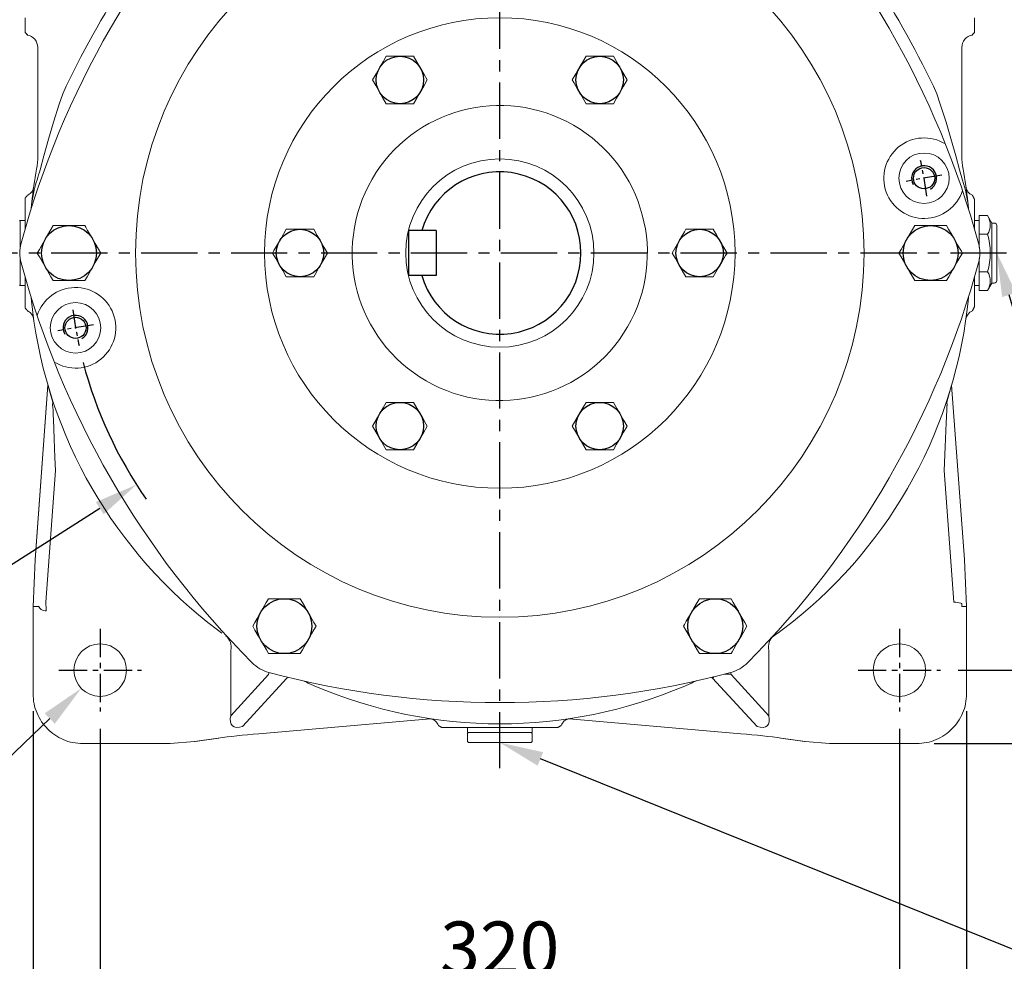
# Model space of a CAD drawing. Units: millimetres. Extents: x -49 to 2146, y -28 to 1372.
# Drawn here: x 1022 to 1417, y 443 to 820 of the extents above; entities that cross this region are included whole.
import ezdxf

# ---------------------------------------------------------------- set-up
doc = ezdxf.new("R2010")
doc.units = ezdxf.units.MM
doc.linetypes.add('中心線', pattern=[12, 7.5, -1.5, 1.5, -1.5])
doc.linetypes.add('剖面線', pattern=[5, 2.5, -0.5, 0.5, -0.5, 0.5, -0.5])
for name, color, linetype in [('CEN', 2, '中心線'), ('DIM', 3, 'Continuous'), ('HATCH', 1, '剖面線'), ('MAIN', 7, 'Continuous'), ('THIN', 1, 'Continuous')]:
    doc.layers.add(name, color=color, linetype=linetype)
doc.styles.get("Standard").update_dxf_attribs({"font": 'simplex.shx', "bigfont": 'chineset.shx'})
doc.dimstyles.new('C', dxfattribs={"dimscale": 7, "dimtxt": 3, "dimasz": 2.5, "dimexe": 1, "dimexo": 1, "dimgap": 1, "dimtad": 1, "dimtoh": 1, "dimdec": 4, "dimdsep": 46, "dimtxsty": 'Standard', "dimcen": 0, "dimclrd": 256, "dimclre": 256, "dimclrt": 256, "dimadec": 0, "dimazin": 0, "dimtfac": 0.6, "dimtdec": 4, "dimtofl": 0, "dimtmove": 0, "dimatfit": 3, "dimfxl": 0, "dimtolj": 1, "dimarcsym": 0})
doc.dimstyles.new('L', dxfattribs={"dimscale": 7, "dimtxt": 3, "dimasz": 2.5, "dimexe": 1, "dimexo": 1, "dimgap": 1, "dimtad": 1, "dimdec": 4, "dimdsep": 46, "dimtxsty": 'Standard', "dimcen": 0, "dimclrd": 256, "dimclre": 256, "dimclrt": 256, "dimadec": 0, "dimazin": 0, "dimtfac": 0.6, "dimtdec": 4, "dimtmove": 0, "dimatfit": 3, "dimfxl": 0, "dimtolj": 1, "dimarcsym": 0})

# ---------------------------------------------------------------- blocks, each defined once
blk = doc.blocks.new('*D17')
at = {"layer": 'Defpoints', "color": 0}
for p in [(1391.07, 1019.56), (1643.38, 1019.56), (1417.49, 726.56)]:
    blk.add_point(p, dxfattribs=at)
at = {"layer": 'DIM', "lineweight": -2}
for p, q in [((1398.07, 1019.56), (1650.38, 1019.56)), ((1643.38, 744.06), (1643.38, 1002.06)), ((1424.49, 726.56), (1650.38, 726.56))]:
    blk.add_line(p, q, dxfattribs=at)
at = {"layer": 'DIM'}
for points in [[(1640.46, 1002.06), (1646.3, 1002.06), (1643.38, 1019.56)], [(1640.46, 744.06), (1646.3, 744.06), (1643.38, 726.56)]]:
    blk.add_solid(points, dxfattribs=at)
at = {"layer": 'DIM', "insert": (1625.88, 873.06), "char_height": 21, "attachment_point": 5, "rotation": 90}
blk.add_mtext('\\A1;293', dxfattribs=at)
blk = doc.blocks.new('*D18')
at = {"layer": 'Defpoints', "color": 0}
for p in [(1417.49, 726.56), (1391.07, 559.56), (1643.38, 559.56)]:
    blk.add_point(p, dxfattribs=at)
at = {"layer": 'DIM', "lineweight": -2}
for p, q in [((1424.49, 726.56), (1650.38, 726.56)), ((1643.38, 709.06), (1643.38, 577.06)), ((1398.07, 559.56), (1650.38, 559.56))]:
    blk.add_line(p, q, dxfattribs=at)
at = {"layer": 'DIM'}
for points in [[(1640.46, 709.06), (1646.3, 709.06), (1643.38, 726.56)], [(1640.46, 577.06), (1646.3, 577.06), (1643.38, 559.56)]]:
    blk.add_solid(points, dxfattribs=at)
at = {"layer": 'DIM', "insert": (1625.88, 643.06), "char_height": 21, "attachment_point": 5, "rotation": 90}
blk.add_mtext('\\A1;167', dxfattribs=at)
blk = doc.blocks.new('*D19')
at = {"layer": 'Defpoints', "color": 0}
for p in [(1381.5, 1049.96), (1703.38, 1049.96), (1381.5, 530.16)]:
    blk.add_point(p, dxfattribs=at)
at = {"layer": 'DIM', "lineweight": -2}
for p, q in [((1388.5, 1049.96), (1710.38, 1049.96)), ((1703.38, 547.66), (1703.38, 1032.46)), ((1388.5, 530.16), (1710.38, 530.16))]:
    blk.add_line(p, q, dxfattribs=at)
at = {"layer": 'DIM'}
for points in [[(1700.46, 1032.46), (1706.3, 1032.46), (1703.38, 1049.96)], [(1700.46, 547.66), (1706.3, 547.66), (1703.38, 530.16)]]:
    blk.add_solid(points, dxfattribs=at)
at = {"layer": 'DIM', "insert": (1685.88, 790.06), "char_height": 21, "attachment_point": 5, "rotation": 90}
blk.add_mtext('\\A1;520', dxfattribs=at)
blk = doc.blocks.new('*D20')
at = {"layer": 'Defpoints', "color": 0}
for p in [(1054.57, 543.06), (1374.57, 543.06), (1374.57, 430.92)]:
    blk.add_point(p, dxfattribs=at)
at = {"layer": 'DIM', "lineweight": -2}
for p, q in [((1054.57, 536.06), (1054.57, 423.92)), ((1374.57, 536.06), (1374.57, 423.92)), ((1072.07, 430.92), (1357.07, 430.92))]:
    blk.add_line(p, q, dxfattribs=at)
at = {"layer": 'DIM'}
for points in [[(1072.07, 433.84), (1072.07, 428.01), (1054.57, 430.92)], [(1357.07, 433.84), (1357.07, 428.01), (1374.57, 430.92)]]:
    blk.add_solid(points, dxfattribs=at)
at = {"layer": 'DIM', "insert": (1214.57, 448.42), "char_height": 21, "attachment_point": 5}
blk.add_mtext('\\A1;320', dxfattribs=at)
blk = doc.blocks.new('*D21')
at = {"layer": 'Defpoints', "color": 0}
for p in [(1027.67, 550.13), (1401.47, 550.13), (1401.47, 370.92)]:
    blk.add_point(p, dxfattribs=at)
at = {"layer": 'DIM', "lineweight": -2}
for p, q in [((1027.67, 543.13), (1027.67, 363.92)), ((1401.47, 543.13), (1401.47, 363.92)), ((1045.17, 370.92), (1383.97, 370.92))]:
    blk.add_line(p, q, dxfattribs=at)
at = {"layer": 'DIM'}
for points in [[(1045.17, 373.84), (1045.17, 368.01), (1027.67, 370.92)], [(1383.97, 373.84), (1383.97, 368.01), (1401.47, 370.92)]]:
    blk.add_solid(points, dxfattribs=at)
at = {"layer": 'DIM', "insert": (1214.57, 388.42), "char_height": 21, "attachment_point": 5}
blk.add_mtext('\\A1;374', dxfattribs=at)
blk = doc.blocks.new('*D22')
at = {"layer": 'Defpoints', "color": 0}
for p in [(1360.02, 819.31), (1069.13, 633.82)]:
    blk.add_point(p, dxfattribs=at)
at = {"layer": 'DIM', "lineweight": -2}
for p, q in [((966.8, 568.57), (1054.37, 624.41)), ((823.8, 568.57), (966.8, 568.57))]:
    blk.add_line(p, q, dxfattribs=at)
blk.add_arc((1214.57, 726.56), 172.5, 194.7332, 214.8487, dxfattribs=at)
at = {"layer": 'DIM'}
blk.add_solid([(1052.8, 626.87), (1055.94, 621.95), (1069.13, 633.82)], dxfattribs=at)
at = {"layer": 'DIM', "insert": (891.8, 603.57), "char_height": 21, "attachment_point": 5}
blk.add_mtext('\\A1;PCD∅345\\P2xM10', dxfattribs=at)
blk = doc.blocks.new('*D23')
at = {"layer": 'Defpoints', "color": 0}
for p in [(1062.15, 566.83), (1046.99, 552.3)]:
    blk.add_point(p, dxfattribs=at)
at = {"layer": 'DIM', "lineweight": -2}
for p, q in [((992.59, 500.15), (1034.36, 540.19)), ((904.59, 500.15), (992.59, 500.15))]:
    blk.add_line(p, q, dxfattribs=at)
at = {"layer": 'DIM'}
blk.add_solid([(1032.34, 542.29), (1036.38, 538.08), (1046.99, 552.3)], dxfattribs=at)
at = {"layer": 'DIM', "insert": (945.09, 517.65), "char_height": 21, "attachment_point": 5}
blk.add_mtext('\\A1;4x∅21', dxfattribs=at)
blk = doc.blocks.new('*D27')
at = {"layer": 'Defpoints', "color": 0}
for p in [(1190.46, 540.28), (1214.57, 530.56)]:
    blk.add_point(p, dxfattribs=at)
at = {"layer": 'DIM', "lineweight": -2}
for p, q in [((1424.73, 445.9), (1230.8, 524.02)), ((1592.23, 445.9), (1424.73, 445.9))]:
    blk.add_line(p, q, dxfattribs=at)
at = {"layer": 'DIM'}
blk.add_solid([(1231.89, 526.73), (1229.71, 521.32), (1214.57, 530.56)], dxfattribs=at)
at = {"layer": 'DIM', "insert": (1511.98, 468.9), "char_height": 21, "attachment_point": 5}
blk.add_mtext('\\A1;PS1/2{\\fPMingLiU|b0|i0|c136|p18;塞頭}', dxfattribs=at)
blk = doc.blocks.new('*D28')
at = {"layer": 'Defpoints', "color": 0}
for p in [(1406.25, 751.51), (1413.57, 726.56)]:
    blk.add_point(p, dxfattribs=at)
at = {"layer": 'DIM', "lineweight": -2}
for p, q in [((1431.43, 665.68), (1418.5, 709.77)), ((1498.38, 665.68), (1431.43, 665.68))]:
    blk.add_line(p, q, dxfattribs=at)
at = {"layer": 'DIM'}
blk.add_solid([(1421.3, 710.59), (1415.7, 708.95), (1413.57, 726.56)], dxfattribs=at)
at = {"layer": 'DIM', "insert": (1468.4, 686.9), "char_height": 21, "attachment_point": 5}
blk.add_mtext('\\A1;{\\fPMingLiU|b0|i0|c136|p18;油鏡}', dxfattribs=at)
blk = doc.blocks.new('M10')
at = {"layer": 'MAIN'}
blk.add_circle((0, 0), 4.25, dxfattribs=at)
at = {"layer": 'THIN'}
blk.add_arc((0, 0), 5, 300.0912, 210, dxfattribs=at)

msp = doc.modelspace()

# ---------------------------------------------------------------- linework, layer by layer
at = {"layer": 'CEN', "ltscale": 3}
for p, q in [((1214.57236, 520.28281), (1214.57236, 1046.18584)), ((1417.48529, 726.56203), (1010.54978, 726.56203))]:
    msp.add_line(p, q, dxfattribs=at)
at = {"layer": 'CEN'}
for p, q in [((1391.59155, 757.77529), (1377.31184, 755.25739)), ((1051.83288, 697.86667), (1037.55316, 695.34877))]:
    msp.add_line(p, q, dxfattribs=at)
at = {"layer": 'CEN', "ltscale": 1.5}
for p, q in [((1054.57236, 576.06203), (1054.57236, 543.06203)), ((1374.57236, 576.06203), (1374.57236, 543.06203)), ((1038.07236, 559.56203), (1071.07236, 559.56203)), ((1358.07236, 559.56203), (1391.07236, 559.56203))]:
    msp.add_line(p, q, dxfattribs=at)
at = {"layer": 'CEN'}
for start, end in [(7.5918808, 12.4081192), (187.5918808, 192.4081192)]:
    msp.add_arc((1214.57236, 726.56203), 172.5, start, end, dxfattribs=at)
at = {"layer": 'HATCH', "linetype": 'Continuous'}
for centre, radius in [((1174.57236, 795.84406), 9.50001), ((1254.57236, 795.84406), 9.50001), ((1042.07236, 726.56204), 10.99999), ((1387.07235, 726.56204), 10.99999), ((1134.57236, 726.56202), 9.50001), ((1294.57236, 726.56202), 9.50001), ((1174.57236, 657.27998), 9.50001), ((1254.57236, 657.27998), 9.50001), ((1128.32236, 577.17266), 10.99999), ((1300.82236, 577.17266), 10.99999)]:
    msp.add_circle(centre, radius, dxfattribs=at)
at = {"layer": 'MAIN', "linetype": 'Continuous', "lineweight": 15}
for p, q in [((1024.57236, 814.81068), (1024.57236, 820.70024)), ((1404.57236, 820.70024), (1404.57236, 814.81068)), ((1024.57236, 814.83681), (1025.40833, 813.86525)), ((1403.73584, 813.86429), (1404.57236, 814.83661)), ((1029.57236, 765.51392), (1029.57236, 808.88107)), ((1399.57236, 808.88107), (1399.57236, 765.51392)), ((1030.51583, 759.90785), (1032.01694, 765.51392)), ((1397.12778, 765.51392), (1398.62889, 759.90785)), ((1409.8339, 741.57314), (1406.57236, 741.57314)), ((1406.57236, 734.06758), (1406.57236, 741.57314)), ((1411.57236, 738.56203), (1409.8339, 741.57314)), ((1022.57236, 739.26203), (1022.27236, 739.56203)), ((1024.57236, 739.56203), (1022.57236, 739.56203)), ((1022.57236, 728.81201), (1022.57236, 739.56203)), ((1406.57236, 739.56203), (1404.57236, 739.56203)), ((1412.57236, 738.56203), (1411.57236, 738.56203)), ((1411.57236, 738.56203), (1411.57236, 714.56203)), ((1413.57236, 737.56203), (1413.57236, 715.56203)), ((1406.57236, 728.81198), (1406.57236, 734.06758)), ((1409.8339, 734.06758), (1406.57236, 734.06758)), ((1022.57236, 713.56203), (1022.57236, 724.31205)), ((1406.57236, 719.05648), (1406.57236, 724.31208)), ((1409.8339, 719.05648), (1406.57236, 719.05648)), ((1406.57236, 711.55092), (1406.57236, 719.05648)), ((1022.27236, 713.56203), (1022.57236, 713.86203)), ((1409.8339, 711.55092), (1411.57236, 714.56203)), ((1411.57236, 714.56203), (1412.57236, 714.56203)), ((1022.57236, 713.56203), (1024.57236, 713.56203)), ((1404.57236, 713.56203), (1406.57236, 713.56203)), ((1409.8339, 711.55092), (1406.57236, 711.55092)), ((1027.42578, 704.0141), (1027.16873, 706.26237)), ((1401.976, 706.26237), (1401.71893, 704.0141)), ((1033.65653, 673.62951), (1028.48633, 603.71236)), ((1033.65325, 673.65938), (1028.49483, 603.9014)), ((1035.62138, 666.86463), (1033.65653, 673.62951)), ((1393.52334, 666.86463), (1395.48818, 673.62951)), ((1400.64999, 603.90013), (1395.49147, 673.65938)), ((1035.62138, 666.86463), (1035.91139, 666.45789)), ((1393.23334, 666.45789), (1393.52334, 666.86463)), ((1036.7023, 639.5069), (1032.80292, 586.79458)), ((1396.34179, 586.79458), (1392.44242, 639.5069)), ((1028.48633, 603.71236), (1027.67195, 585.05986)), ((1401.47277, 585.05986), (1400.65838, 603.71236)), ((1029.51967, 585.01954), (1027.67195, 585.05986)), ((1027.67195, 585.05986), (1027.67195, 550.13422)), ((1399.57827, 586.09081), (1399.62504, 585.01954)), ((1399.62504, 585.01954), (1401.47277, 585.05986)), ((1401.47277, 550.13422), (1401.47277, 585.05986)), ((1103.29053, 574.41556), (1101.47199, 575.76231)), ((1327.67273, 575.76231), (1325.85419, 574.41556)), ((1106.88176, 567.56343), (1106.88176, 541.33687)), ((1322.26296, 541.33687), (1322.26296, 567.56343)), ((1106.88176, 541.33687), (1121.9596, 557.79145)), ((1129.34581, 556.40107), (1111.58928, 537.02322)), ((1317.55543, 537.02322), (1299.79891, 556.40107)), ((1307.18511, 557.79145), (1322.26296, 541.33687)), ((1140.52615, 553.21438), (1138.45056, 554.1159)), ((1290.69415, 554.1159), (1288.61857, 553.21438)), ((1118.11774, 534.12705), (1186.72893, 540.12976)), ((1118.1181, 534.12296), (1186.7463, 540.12715)), ((1186.73978, 540.12813), (1186.74629, 540.12715)), ((1242.39842, 540.12715), (1242.40493, 540.12813)), ((1242.39842, 540.12715), (1311.02662, 534.12296)), ((1201.57236, 536.56203), (1201.57236, 534.56203)), ((1227.57236, 534.56203), (1227.57236, 536.56203)), ((1092.33422, 531.01606), (1101.85428, 532.34979)), ((1092.54569, 531.03746), (1102.0094, 532.36329)), ((1102.0094, 532.36329), (1101.85428, 532.34979)), ((1118.1181, 534.12296), (1118.11774, 534.12705)), ((1201.87236, 534.56203), (1201.57236, 534.26203)), ((1227.57236, 534.56203), (1201.57236, 534.56203)), ((1201.57236, 534.26203), (1201.57236, 531.06203)), ((1227.57236, 534.26203), (1227.27236, 534.56203)), ((1227.57236, 531.06203), (1227.57236, 534.26203)), ((1311.02698, 534.12705), (1311.02662, 534.12296)), ((1327.13532, 532.36329), (1336.59903, 531.03746)), ((1327.29043, 532.34979), (1327.13532, 532.36329)), ((1327.29043, 532.34979), (1336.81049, 531.01606)), ((1047.64455, 530.16163), (1082.56801, 530.16163)), ((1082.56801, 530.16163), (1092.33422, 531.01606)), ((1201.57236, 531.06203), (1202.07236, 530.56203)), ((1227.07236, 530.56203), (1202.07236, 530.56203)), ((1227.07236, 530.56203), (1227.57236, 531.06203)), ((1336.81049, 531.01606), (1346.5767, 530.16163)), ((1346.5767, 530.16163), (1381.50018, 530.16163))]:
    msp.add_line(p, q, dxfattribs=at)
at = {"layer": 'MAIN', "color": 7, "linetype": 'Continuous', "lineweight": 15}
for p, q in [((1169.08753, 805.34407), (1180.05719, 805.34407)), ((1249.08753, 805.34407), (1260.05719, 805.34407)), ((1180.05719, 786.34406), (1169.08753, 786.34406)), ((1260.05719, 786.34406), (1249.08753, 786.34406)), ((1035.7215, 737.56203), (1048.42321, 737.56203)), ((1380.7215, 737.56203), (1393.42321, 737.56203)), ((1129.08753, 736.06203), (1140.05718, 736.06203)), ((1289.08753, 736.06203), (1300.05719, 736.06203)), ((1048.42321, 715.56203), (1035.7215, 715.56203)), ((1140.05718, 717.06203), (1129.08753, 717.06203)), ((1300.05719, 717.06203), (1289.08753, 717.06203)), ((1393.42321, 715.56203), (1380.7215, 715.56203)), ((1169.08753, 666.78), (1180.05719, 666.78)), ((1249.08753, 666.78), (1260.05719, 666.78)), ((1180.05719, 647.78), (1169.08753, 647.78)), ((1260.05719, 647.78), (1249.08753, 647.78)), ((1121.97151, 588.17265), (1134.67321, 588.17265)), ((1294.4715, 588.17265), (1307.17321, 588.17265)), ((1134.67321, 566.17265), (1121.97151, 566.17265)), ((1307.17321, 566.17265), (1294.4715, 566.17265))]:
    msp.add_line(p, q, dxfattribs=at)
at = {"layer": 'MAIN'}
for p, q in [((1189.07236, 735.56203), (1178.07236, 735.56203)), ((1178.07236, 735.56203), (1178.07236, 717.56203)), ((1189.07236, 735.56203), (1189.07236, 717.56203)), ((1189.07236, 717.56203), (1178.07236, 717.56203))]:
    msp.add_line(p, q, dxfattribs=at)
at = {"layer": 'MAIN', "color": 7, "linetype": 'Continuous', "lineweight": 15, "flags": 128}
for points in [[(1163.6027, 795.84406), (1165.03922, 798.33219), (1166.54014, 800.93185), (1167.81585, 803.14144), (1169.08753, 805.34407)], [(1180.05719, 805.34407), (1181.49371, 802.85593), (1182.99462, 800.25628), (1184.27033, 798.04669), (1185.54202, 795.84406)], [(1243.6027, 795.84406), (1245.03923, 798.33219), (1246.54014, 800.93185), (1247.81584, 803.14144), (1249.08753, 805.34407)], [(1260.05719, 805.34407), (1260.61009, 804.3864), (1261.99434, 801.9888), (1263.43256, 799.49775), (1265.54201, 795.84406)], [(1169.08753, 786.34406), (1167.65101, 788.8322), (1166.15009, 791.43185), (1164.87439, 793.64144), (1163.6027, 795.84406)], [(1185.54202, 795.84406), (1184.10549, 793.35594), (1182.60458, 790.75626), (1181.32887, 788.54669), (1180.05719, 786.34406)], [(1249.08753, 786.34406), (1246.97808, 789.99775), (1245.57562, 792.42688), (1244.15561, 794.88639), (1243.6027, 795.84406)], [(1265.54201, 795.84406), (1264.10549, 793.35594), (1262.60458, 790.75626), (1261.32887, 788.54669), (1260.05719, 786.34406)], [(1029.37066, 726.56203), (1030.21873, 728.03094), (1031.15459, 729.65191), (1032.2897, 731.61798), (1033.46125, 733.64716), (1034.83597, 736.02824), (1035.7215, 737.56203)], [(1048.42321, 737.56203), (1048.81581, 736.88203), (1049.55219, 735.60659), (1050.35392, 734.21795), (1051.44221, 732.33296), (1052.54721, 730.41907), (1053.90387, 728.06926), (1054.77407, 726.56203)], [(1374.37066, 726.56203), (1375.21873, 728.03094), (1376.1546, 729.65191), (1377.28971, 731.61798), (1378.46126, 733.64716), (1379.83597, 736.02824), (1380.7215, 737.56203)], [(1393.42321, 737.56203), (1394.29342, 736.05479), (1395.65008, 733.70499), (1396.75506, 731.7911), (1397.84335, 729.90611), (1398.64509, 728.51747), (1399.38146, 727.24203), (1399.77407, 726.56203)], [(1123.60271, 726.56203), (1124.15562, 727.51969), (1125.53986, 729.91728), (1126.97808, 732.40835), (1129.08753, 736.06203)], [(1140.05718, 736.06203), (1141.49371, 733.5739), (1142.99463, 730.97424), (1144.27033, 728.76465), (1145.54202, 726.56203)], [(1283.6027, 726.56203), (1285.71216, 730.21572), (1287.11462, 732.64484), (1288.53462, 735.10436), (1289.08753, 736.06203)], [(1300.05719, 736.06203), (1301.49371, 733.5739), (1302.99462, 730.97424), (1304.27033, 728.76465), (1305.54201, 726.56203)], [(1035.7215, 715.56203), (1034.8513, 717.06926), (1033.49464, 719.41907), (1032.38966, 721.33296), (1031.30136, 723.21795), (1030.49963, 724.60659), (1029.76326, 725.88203), (1029.37066, 726.56203)], [(1054.77407, 726.56203), (1053.92598, 725.09312), (1052.99011, 723.47214), (1051.855, 721.50608), (1050.68346, 719.4769), (1049.30875, 717.09582), (1048.42321, 715.56203)], [(1129.08753, 717.06203), (1127.65101, 719.55016), (1126.15009, 722.14982), (1124.87439, 724.35941), (1123.60271, 726.56203)], [(1145.54202, 726.56203), (1143.43256, 722.90835), (1142.0301, 720.47921), (1140.6101, 718.0197), (1140.05718, 717.06203)], [(1289.08753, 717.06203), (1287.65101, 719.55016), (1286.15009, 722.14982), (1284.87439, 724.35941), (1283.6027, 726.56203)], [(1305.54201, 726.56203), (1304.98911, 725.60436), (1303.60486, 723.20678), (1302.16664, 720.71571), (1300.05719, 717.06203)], [(1380.7215, 715.56203), (1380.32891, 716.24203), (1379.59253, 717.51747), (1378.7908, 718.90611), (1377.7025, 720.7911), (1376.59751, 722.70499), (1375.24085, 725.05479), (1374.37066, 726.56203)], [(1399.77407, 726.56203), (1398.926, 725.09312), (1397.99011, 723.47214), (1396.855, 721.50608), (1395.68346, 719.4769), (1394.30875, 717.09582), (1393.42321, 715.56203)], [(1163.6027, 657.28), (1165.03922, 659.76813), (1166.54014, 662.36779), (1167.81585, 664.57737), (1169.08753, 666.78)], [(1180.05719, 666.78), (1182.16664, 663.12632), (1183.5691, 660.69718), (1184.98911, 658.23766), (1185.54202, 657.28)], [(1243.6027, 657.28), (1245.03923, 659.76813), (1246.54014, 662.36779), (1247.81584, 664.57737), (1249.08753, 666.78)], [(1260.05719, 666.78), (1261.49371, 664.29187), (1262.99462, 661.69221), (1264.27033, 659.48262), (1265.54201, 657.28)], [(1169.08753, 647.78), (1168.53462, 648.73766), (1167.15038, 651.13525), (1165.71215, 653.62632), (1163.6027, 657.28)], [(1185.54202, 657.28), (1184.10549, 654.79187), (1182.60458, 652.19221), (1181.32887, 649.98262), (1180.05719, 647.78)], [(1249.08753, 647.78), (1247.65101, 650.26813), (1246.15009, 652.86779), (1244.87439, 655.07737), (1243.6027, 657.28)], [(1265.54201, 657.28), (1264.10549, 654.79187), (1262.60458, 652.19221), (1261.32887, 649.98262), (1260.05719, 647.78)], [(1115.62065, 577.17265), (1116.46873, 578.64156), (1117.4046, 580.26254), (1118.53971, 582.2286), (1119.71126, 584.25778), (1121.08596, 586.63885), (1121.97151, 588.17265)], [(1134.67321, 588.17265), (1135.52128, 586.70374), (1136.45716, 585.08276), (1137.59227, 583.1167), (1138.76381, 581.08752), (1140.13853, 578.70644), (1141.02407, 577.17265)], [(1288.12065, 577.17265), (1288.51325, 577.85265), (1289.24963, 579.12809), (1290.05136, 580.51673), (1291.13966, 582.40172), (1292.24464, 584.31561), (1293.6013, 586.66541), (1294.4715, 588.17265)], [(1307.17321, 588.17265), (1308.02129, 586.70374), (1308.95716, 585.08276), (1310.09227, 583.1167), (1311.26381, 581.08752), (1312.63853, 578.70644), (1313.52407, 577.17265)], [(1121.97151, 566.17265), (1121.12342, 567.64156), (1120.18756, 569.26254), (1119.05245, 571.2286), (1117.8809, 573.25778), (1116.50619, 575.63885), (1115.62065, 577.17265)], [(1141.02407, 577.17265), (1140.17599, 575.70374), (1139.24011, 574.08276), (1138.10501, 572.1167), (1136.93347, 570.08752), (1135.55875, 567.70644), (1134.67321, 566.17265)], [(1294.4715, 566.17265), (1293.62343, 567.64156), (1292.68756, 569.26254), (1291.55245, 571.2286), (1290.3809, 573.25778), (1289.00619, 575.63885), (1288.12065, 577.17265)], [(1313.52407, 577.17265), (1312.65386, 575.66541), (1311.2972, 573.31561), (1310.19221, 571.40172), (1309.10392, 569.51673), (1308.30218, 568.12809), (1307.56581, 566.85265), (1307.17321, 566.17265)]]:
    msp.add_lwpolyline(points, dxfattribs=at)
at = {"layer": 'MAIN', "linetype": 'Continuous', "lineweight": 15, "flags": 128}
for points in [[(1035.86083, 778.95145), (1038.19898, 786.21107), (1039.57236, 790.3401)], [(1389.57236, 790.3401), (1390.94574, 786.21107), (1393.2839, 778.95145)], [(1032.01694, 765.51392), (1033.86351, 772.16219), (1035.86083, 778.95145)], [(1393.2839, 778.95145), (1395.46331, 771.52333), (1397.12778, 765.51392)], [(1398.62888, 759.90785), (1399.87462, 755.79422), (1401.03116, 751.76476)], [(1027.16436, 746.82271), (1027.16748, 746.85134), (1028.11357, 751.76476)], [(1401.03116, 751.76476), (1401.97725, 746.85134), (1401.98035, 746.82271)], [(1036.7023, 639.5069), (1036.45629, 644.72343), (1036.12945, 652.22009), (1035.81551, 659.90065), (1035.75457, 661.58982), (1035.68212, 663.3154), (1035.55978, 665.09961), (1035.53315, 665.35915), (1035.52038, 665.45076), (1035.50532, 665.52932), (1035.49362, 665.5669), (1035.48262, 665.58273), (1035.46751, 665.57218), (1035.44041, 665.45395), (1035.43351, 665.40242)], [(1393.71122, 665.40242), (1393.67887, 665.56866), (1393.66495, 665.58365), (1393.6527, 665.57041), (1393.63932, 665.52897), (1393.62826, 665.47439), (1393.6115, 665.35852), (1393.57837, 665.02239), (1393.49506, 663.6804), (1393.27761, 658.61715), (1392.87821, 648.95526), (1392.44241, 639.5069)], [(1029.91836, 585.1166), (1029.90919, 585.0768), (1029.8939, 585.04566), (1029.87123, 585.02365), (1029.82918, 585.01279)], [(1032.80292, 586.79458), (1032.82187, 586.3897), (1032.84145, 585.97141), (1032.86157, 585.54149), (1032.88215, 585.10182), (1032.9031, 584.65431), (1032.92432, 584.20087), (1032.94573, 583.74346), (1032.96722, 583.28407)], [(1300.38592, 556.93933), (1300.09577, 556.71512), (1299.79891, 556.40107)], [(1307.18511, 557.79145), (1306.54134, 557.90962), (1304.68313, 558.02215)]]:
    msp.add_lwpolyline(points, dxfattribs=at)
at = {"layer": 'MAIN', "linetype": 'Continuous', "lineweight": 15}
for centre, radius in [((1214.57236, 726.56203), 145.83477), ((1214.57236, 726.56203), 94.1808), ((1384.4517, 756.51634), 10.08926), ((1214.57236, 726.56203), 37.6875), ((1384.4517, 756.51634), 4.25), ((1044.69302, 696.60772), 10.08926), ((1054.57236, 559.56203), 10.5), ((1374.57236, 559.56203), 10.5)]:
    msp.add_circle(centre, radius, dxfattribs=at)
for centre, radius, start, end in [((1370.45693, 636.56203), 360, 135.1212553, 164.8787447), ((1058.68779, 636.56203), 360, 15.1212553, 44.8787447), ((1370.45693, 636.56203), 364.87298, 138.484076, 155.0734276), ((1058.68779, 636.56203), 364.87298, 24.9265724, 41.515924), ((1214.57236, 726.56203), 59.07767, 60, 240), ((1214.57236, 726.56203), 59.07767, 240, 60), ((1384.4517, 756.51634), 16.12231, 58.1466601, 342.283244), ((999.57236, 765.51392), 30, 349.7310187, 0), ((1429.57236, 765.51392), 30, 180, 190.2689813), ((1214.57236, 726.56203), 188.5, 169.7310187, 173.8297163), ((1309.31459, 673.23463), 291.96061, 162.730528, 164.3967136), ((1214.57236, 726.56203), 188.5, 6.1702837, 10.2689813), ((1023.948, 753.49544), 4.01767, 295.314731, 351.9955135), ((1405.19554, 753.49487), 4.01643, 187.9987962, 249.339824), ((1214.57236, 726.56203), 188.5, 173.8297163, 174.6668722), ((1214.57236, 726.56203), 188.5, 5.3331278, 6.1702837), ((1404.16423, 737.82036), 6.79915, 326.4992754, 33.5007246), ((1412.57236, 737.56203), 1, 0, 90), ((1385.28772, 726.56203), 25.66804, 342.9977931, 17.0022069), ((1037.39313, 726.56203), 14.99059, 164.8784624, 195.1215376), ((1391.75134, 726.56203), 14.99083, 344.8787101, 15.1212899), ((1370.45693, 816.56203), 360, 195.1212553, 224.8787447), ((1058.68779, 816.56203), 360, 315.1212553, 344.8787447), ((1404.16423, 715.3037), 6.79915, 326.4992749, 33.5007251), ((1412.57236, 715.56203), 1, 270, 0), ((1044.69302, 696.60772), 16.12231, 238.1466601, 162.283244), ((1214.57236, 726.56203), 188.5, 185.3331278, 186.1702837), ((1214.57236, 726.56203), 188.5, 353.8297163, 354.6668722), ((1023.9482, 699.62877), 4.01745, 8.0027699, 64.6869856), ((1214.57227, 726.56197), 188.4999, 186.8700221, 233.1299702), ((1214.5723, 726.56207), 188.50006, 306.8700445, 353.1299532), ((1405.19385, 699.63054), 4.01457, 110.644448, 172.0169318), ((1051.74129, 664.05026), 16.36375, 170.0965865, 175.2601682), ((1376.81317, 663.97442), 16.95827, 4.830403, 9.8128424), ((1032.96709, 586.6791), 3.42581, 207.1354514, 262.4261878), ((1395.91474, 571.51034), 15.27645, 77.7533505, 87.8846637), ((1101.40594, 568.84418), 5.62361, 346.8355684, 51.6838844), ((1327.73878, 568.84418), 5.62361, 128.3161156, 193.1644316), ((1214.57236, 726.56203), 188.5, 305.3331278, 306.1702837), ((1125.98277, 573.12035), 14.99062, 224.8784884, 255.12148), ((1303.16192, 573.12041), 14.99069, 284.8785735, 315.1214308), ((1116.23533, 558.94645), 5.83964, 348.5924535, 357.0907713), ((1214.57236, 906.56203), 360, 255.1212553, 284.8787447), ((1131.39157, 553.03554), 3.93852, 112.7219562, 121.2937555), ((1297.75314, 553.03554), 3.93852, 58.7062445, 67.2780404), ((1312.90939, 558.94645), 5.83964, 182.9092274, 191.4075465), ((1214.57236, 726.56203), 188.5, 245.3331278, 246.1702837), ((1214.57236, 726.56188), 188.49986, 246.8700196, 293.1299804), ((1214.57236, 726.56203), 188.5, 293.8297163, 294.6668722), ((1186.1448, 536.15661), 4.01585, 18.0532027, 81.3857935), ((1243.0016, 536.15462), 4.01806, 98.6337017, 161.8830389)]:
    msp.add_arc(centre, radius, start, end, dxfattribs=at)
at = {"layer": 'MAIN'}
msp.add_arc((1214.57236, 726.56203), 32.5, 196.0766498, 163.9233502, dxfattribs=at)
at = {"layer": 'MAIN', "linetype": 'Continuous', "lineweight": 15}
for centre, major_axis, ratio, start_param, end_param in [((1024.57236, 808.88107), (0, 5.01509), 0.996991048, 4.71238898, 6.115737228), ((1404.57236, 808.88107), (0, 5.01509), 0.996991048, 0.167448079, 1.570796327), ((1036.64957, 673.49883), (2.99643, -0.15888), 0.163625394, 3.138182143, 3.198610172), ((1395.30511, 603.26504), (-1.21964, 16.48719), 0.181463574, 3.081151072, 3.126223544), ((1396.58523, 585.96013), (3.00272, 0.07022), 0.272484598, 0.074202057, 0.537211232), ((1033.83961, 603.26504), (1.47749, 19.97287), 0.499314767, 3.156961763, 3.202034235), ((1114.96466, 545.43231), (7.44411, 8.12382), 0.453775113, 2.449043803, 3.834141504), ((1314.18005, 545.43231), (-7.44411, 8.12382), 0.453775113, 2.449043803, 3.834141504), ((1118.11774, 532.91707), (22.99976, 2.01776), 0.05220726, 1.566216236, 2.351614399), ((1311.02698, 532.91707), (22.99976, -2.01776), 0.05220726, 0.789978254, 1.575376418)]:
    msp.add_ellipse(centre, major_axis=major_axis, ratio=ratio, start_param=start_param, end_param=end_param, dxfattribs=at)
for points, knots in [([(1024.57236, 814.84082), (1024.57236, 814.83553), (1024.57236, 814.79292), (1024.57236, 814.80239), (1024.57236, 814.81068)], [0, 0, 0, 0, 0.12406313, 1, 1, 1, 1]), ([(1404.57236, 814.81068), (1404.57236, 814.8014), (1404.57236, 814.79075), (1404.57236, 814.83106), (1404.57236, 814.83626)], [0, 0, 0, 0, 0.871209422, 1, 1, 1, 1]), ([(1024.57236, 736.3812), (1024.57236, 737.02178), (1024.57236, 738.44618), (1024.57236, 740.3613), (1024.57236, 741.93385), (1024.57236, 743.01498), (1024.57236, 743.23605), (1024.57236, 743.34673)], [0.7035435841, 0.7035435841, 0.7035435841, 0.7035435841, 0.7498154611, 0.8121647613, 0.8747730303, 0.9373059848, 1, 1, 1, 1]), ([(1404.57236, 742.81809), (1404.57236, 742.70988), (1404.57236, 742.49386), (1404.57236, 741.44236), (1404.57236, 739.91134), (1404.57236, 738.14021), (1404.57236, 736.87868), (1404.57236, 736.38118)], [0, 0, 0, 0, 0.062656095, 0.1250863445, 0.1876883033, 0.2501341324, 0.2879163436, 0.2879163436, 0.2879163436, 0.2879163436]), ([(1024.57236, 709.77733), (1024.57236, 709.88806), (1024.57236, 710.10892), (1024.57236, 711.18381), (1024.57236, 712.75373), (1024.57236, 714.67034), (1024.57236, 716.09901), (1024.57236, 716.74286)], [0, 0, 0, 0, 0.062578749, 0.1248257564, 0.1874668028, 0.2499503649, 0.2964586485, 0.2964586485, 0.2964586485, 0.2964586485]), ([(1404.57236, 716.74289), (1404.57236, 716.24418), (1404.57236, 714.98153), (1404.57236, 713.21119), (1404.57236, 711.68053), (1404.57236, 710.63026), (1404.57236, 710.41421), (1404.57236, 710.30598)], [0.712078337, 0.712078337, 0.712078337, 0.712078337, 0.7499556588, 0.8124282405, 0.8749457426, 0.9373558824, 1, 1, 1, 1]), ([(1029.51967, 585.01954), (1029.57686, 585.02799), (1029.63684, 585.03685), (1029.80766, 585.04072), (1029.81561, 585.0409)], [0, 0, 0, 0, 0.953473061, 1, 1, 1, 1]), ([(1027.67195, 550.13422), (1027.75255, 548.77335), (1027.91163, 546.08738), (1029.152, 542.27547), (1031.0036, 538.86479), (1033.4374, 535.92717), (1036.37499, 533.49335), (1039.7856, 531.64176), (1043.59756, 530.40131), (1046.28361, 530.24223), (1047.64455, 530.16163)], [0, 0, 0, 0, 0.130112862, 0.256806185, 0.380096086, 0.49999996, 0.619897679, 0.743185492, 0.869880889, 1, 1, 1, 1]), ([(1381.50018, 530.16163), (1382.86104, 530.24223), (1385.547, 530.40131), (1389.35892, 531.64167), (1392.76961, 533.49326), (1395.70723, 535.92708), (1398.14105, 538.86466), (1399.99261, 542.27527), (1401.23307, 546.08723), (1401.39216, 548.77329), (1401.47277, 550.13422)], [0, 0, 0, 0, 0.130112419, 0.256805772, 0.38009612, 0.500000022, 0.619897769, 0.743185383, 0.86988081, 1, 1, 1, 1]), ([(1230.90271, 536.56203), (1230.79397, 536.56203), (1230.57688, 536.56203), (1229.52025, 536.56203), (1227.98192, 536.56203), (1225.93217, 536.56203), (1223.48307, 536.56203), (1220.6977, 536.56203), (1217.69317, 536.56203), (1214.56948, 536.56203), (1211.44618, 536.56203), (1208.44135, 536.56203), (1205.6565, 536.56203), (1203.20845, 536.56203), (1201.16131, 536.56203), (1199.62331, 536.56203), (1198.5679, 536.56203), (1198.35077, 536.56203), (1198.24201, 536.56203)], [0, 0, 0, 0, 0.062653381, 0.125085458, 0.187684497, 0.250132694, 0.312665378, 0.375106923, 0.437564612, 0.500052143, 0.562555565, 0.624996934, 0.687479516, 0.749954117, 0.812429967, 0.874945107, 0.937358612, 1, 1, 1, 1])]:
    msp.add_open_spline(points, degree=3, knots=knots, dxfattribs=at)
for points in [[(1025.4057, 813.82601), (1024.57236, 814.81068)], [(1025.4057, 813.82601), (1025.41184, 813.91755)], [(1404.57236, 814.81068), (1403.73903, 813.82601)], [(1024.57236, 748.61269), (1025.66592, 749.86358)], [(1403.77844, 749.73674), (1404.57236, 748.16302)], [(1024.57236, 743.34673), (1024.57236, 748.61269)], [(1404.57236, 748.16302), (1404.57236, 742.81809)], [(1024.57236, 704.51137), (1024.57236, 709.77733)], [(1404.57236, 710.30598), (1404.57236, 704.96104)], [(1025.66592, 703.26048), (1024.57236, 704.51137)], [(1404.57236, 704.96104), (1403.77844, 703.38732)], [(1028.51253, 603.89949), (1028.48633, 603.71236)], [(1400.65838, 603.71236), (1400.61996, 603.89579)], [(1191.47465, 536.56203), (1189.96294, 537.40112)], [(1198.24201, 536.56203), (1191.47465, 536.56203)], [(1237.67007, 536.56203), (1230.90271, 536.56203)], [(1239.18178, 537.40112), (1237.67007, 536.56203)], [(1092.33422, 531.01606), (1092.54225, 531.05678)], [(1336.60246, 531.05678), (1336.81049, 531.01606)]]:
    msp.add_open_spline(points, degree=1, dxfattribs=at)

# ---------------------------------------------------------------- block references
at = {"layer": 'MAIN'}
for p in [(1384.4517, 756.51634), (1044.69302, 696.60772)]:
    msp.add_blockref('M10', p, dxfattribs=at)

# ---------------------------------------------------------------- dimensions: what is measured, and where the dimension line sits
at = {"layer": 'DIM'}
for base, p1, p2, override, picture, middle in [((1703.38119, 1049.96244), (1381.50017, 530.16163), (1381.50017, 1049.96244), {"dimdec": 0, "dimtmove": 0}, '*D19', (1703.38119, 790.06203)), ((1643.38119, 1019.56203), (1417.48529, 726.56203), (1391.07236, 1019.56203), {"dimtmove": 0}, '*D17', (1643.38119, 873.06203)), ((1643.38119, 559.56203), (1417.48529, 726.56203), (1391.07236, 559.56203), {"dimtmove": 0}, '*D18', (1643.38119, 643.06203))]:
    dim = msp.add_linear_dim(base=base, p1=p1, p2=p2, angle=90, dimstyle='L', override=override, dxfattribs=at)
    dim.commit()
    dim.dimension.update_dxf_attribs({"geometry": picture, "text_midpoint": middle, "dimtype": 160})
for p1, p2, text, picture, middle in [((1360.01912, 819.30625), (1069.1256, 633.81781), 'PCD<>\\P2xM10', '*D22', (891.80264, 568.5715)), ((1062.15273, 566.82756), (1046.99199, 552.2965), '4x<>', '*D23', (945.08663, 500.15077)), ((1190.45589, 540.2778), (1214.57236, 530.56203), 'PS1/2{\\fPMingLiU|b0|i0|c136|p18;塞頭}', '*D27', (1511.98045, 445.89682))]:
    dim = msp.add_diameter_dim_2p(p1=p1, p2=p2, text=text, dimstyle='C', dxfattribs=at)
    dim.commit()
    dim.dimension.update_dxf_attribs({"geometry": picture, "text_midpoint": middle, "dimtype": 163})
dim = msp.add_diameter_dim_2p(p1=(1406.25459, 751.51098), p2=(1413.57236, 726.56203), text='{\\fPMingLiU|b0|i0|c136|p18;油鏡}', dimstyle='C', dxfattribs=at)
dim.commit()
dim.dimension.update_dxf_attribs({"geometry": '*D28', "text_midpoint": (1468.4037, 686.90306)})
dim = msp.add_linear_dim(base=(1401.47276, 370.92297), p1=(1027.67197, 550.13422), p2=(1401.47276, 550.13422), dimstyle='L', override={"dimdec": 0, "dimtmove": 0}, dxfattribs=at)
dim.commit()
dim.dimension.update_dxf_attribs({"geometry": '*D21', "text_midpoint": (1214.57236, 370.92297), "dimtype": 160})
dim = msp.add_linear_dim(base=(1374.57236, 430.92297), p1=(1054.57236, 543.06203), p2=(1374.57236, 543.06203), dimstyle='L', override={"dimtmove": 0}, dxfattribs=at)
dim.commit()
dim.dimension.update_dxf_attribs({"geometry": '*D20', "text_midpoint": (1214.57236, 448.42297)})

doc.saveas('drawing.dxf')
